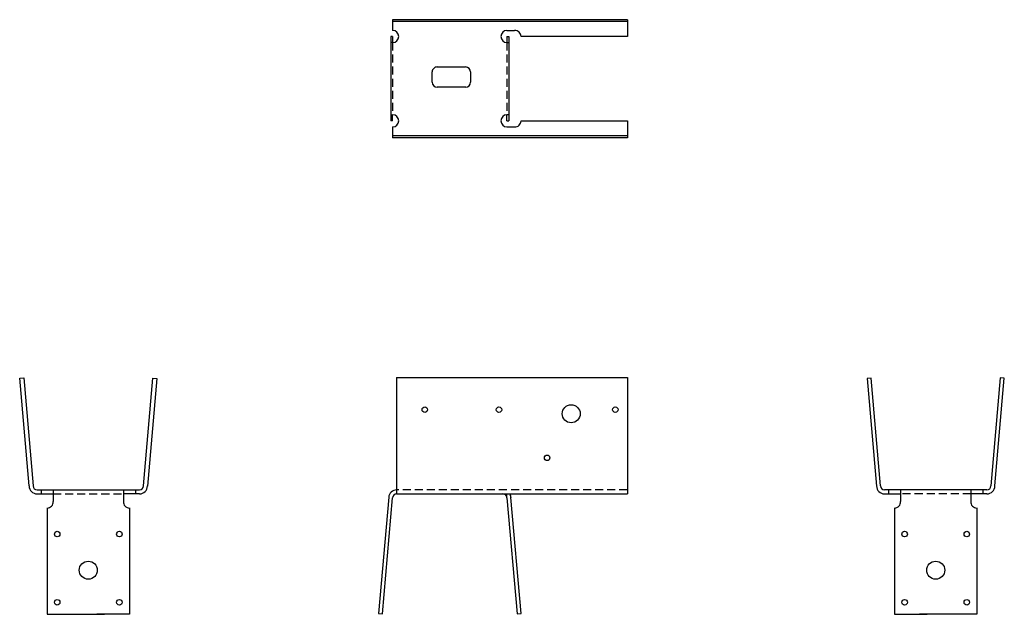
# Model space of a CAD drawing. Extents: x -3.1 to 27.6, y -3.9 to 14.7.
import ezdxf

# ---------------------------------------------------------------- set-up
doc = ezdxf.new("R2010")
doc.units = 0
doc.header["$MEASUREMENT"] = 0
doc.linetypes.add('HIDDEN', pattern=[0.375, 0.25, -0.125])
doc.layers.get('0').update_dxf_attribs({"linetype": 'CONTINUOUS'})

msp = doc.modelspace()

# ---------------------------------------------------------------- linework, layer by layer
for p, q in [((15.859, 14.652), (8.546, 14.652)), ((8.546, 14.652), (8.546, 14.314)), ((15.859, 14.595), (8.546, 14.595)), ((15.859, 14.652), (15.859, 14.126)), ((8.489, 14.127), (8.489, 11.501)), ((8.546, 14.127), (8.489, 14.127)), ((8.546, 14.127), (8.546, 13.939)), ((12.109, 14.314), (12.345, 14.314)), ((12.109, 14.127), (12.109, 13.939)), ((12.109, 14.127), (12.166, 14.127)), ((12.166, 14.127), (12.166, 11.501)), ((15.859, 14.126), (12.546, 14.126)), ((8.546, 13.939), (8.489, 13.939)), ((12.109, 13.939), (12.166, 13.939)), ((9.78, 12.703), (9.778, 13.025)), ((9.935, 13.18), (10.816, 13.18)), ((10.971, 13.023), (10.971, 12.705)), ((10.831, 12.546), (9.935, 12.546)), ((8.489, 11.688), (8.546, 11.688)), ((8.546, 11.501), (8.546, 11.688)), ((12.109, 11.501), (12.109, 11.688)), ((12.166, 11.688), (12.109, 11.688)), ((8.546, 11.501), (8.489, 11.501)), ((12.109, 11.501), (12.166, 11.501)), ((12.546, 11.501), (15.859, 11.501)), ((15.859, 11.501), (15.859, 10.975)), ((8.546, 11.313), (8.546, 10.975)), ((12.109, 11.313), (12.345, 11.313)), ((15.859, 11.032), (8.546, 11.032)), ((15.859, 10.975), (8.546, 10.975)), ((-3.076, 3.487), (-2.951, 3.498)), ((-2.782, 0.125), (-3.076, 3.487)), ((-2.951, 3.498), (-2.657, 0.125)), ((0.781, 0.125), (1.075, 3.487)), ((1.199, 3.476), (0.905, 0.114)), ((1.075, 3.487), (1.199, 3.476)), ((8.671, 3.5), (15.859, 3.5)), ((8.671, 3.5), (8.671, -0.125)), ((15.859, 3.5), (15.859, -0.125)), ((23.455, 3.487), (23.331, 3.476)), ((23.331, 3.476), (23.625, 0.114)), ((23.749, 0.125), (23.455, 3.487)), ((27.481, 3.498), (27.187, 0.125)), ((27.312, 0.125), (27.606, 3.487)), ((27.606, 3.487), (27.481, 3.498)), ((-2.532, 0), (0.656, 0)), ((-2.406, 0), (-2.406, -0.125)), ((-2.032, 0), (-2.032, -0.361)), ((0.156, 0), (0.156, -0.361)), ((0.53, 0), (0.53, -0.125)), ((27.062, 0), (23.874, 0)), ((24, 0), (24, -0.125)), ((24.374, 0), (24.374, -0.361)), ((26.562, 0), (26.562, -0.361)), ((26.936, 0), (26.936, -0.125)), ((-2.532, -0.125), (-2.032, -0.125)), ((0.656, -0.125), (0.156, -0.125)), ((8.423, -0.228), (8.106, -3.85)), ((8.23, -3.861), (8.546, -0.25)), ((8.661, -0.125), (15.859, -0.125)), ((12.109, -0.187), (12.109, -0.125)), ((12.109, -0.25), (12.425, -3.861)), ((12.549, -3.85), (12.233, -0.239)), ((23.874, -0.125), (24.374, -0.125)), ((27.062, -0.125), (26.562, -0.125)), ((-2.219, -0.562), (-2.219, -3.875)), ((0.343, -0.562), (0.343, -3.875)), ((24.187, -0.562), (24.187, -3.875)), ((26.749, -0.562), (26.749, -3.875)), ((-2.219, -3.875), (-0.431, -3.875)), ((0.343, -3.875), (-0.674, -3.875)), ((8.106, -3.85), (8.23, -3.861)), ((12.425, -3.861), (12.549, -3.85)), ((24.187, -3.875), (25.204, -3.875)), ((26.749, -3.875), (24.961, -3.875))]:
    msp.add_line(p, q)
at = {"linetype": 'HIDDEN'}
for p, q in [((8.546, 13.939), (8.546, 11.688)), ((12.109, 13.939), (12.109, 11.688)), ((15.859, 0), (8.671, 0)), ((-2.032, -0.125), (0.156, -0.125)), ((26.562, -0.125), (24.374, -0.125))]:
    msp.add_line(p, q, dxfattribs=at)
for centre, radius in [((9.546, 2.5), 0.0855), ((11.859, 2.5), 0.0855), ((14.109, 2.375), 0.281), ((15.484, 2.5), 0.0855), ((13.359, 1), 0.0855), ((-1.907, -1.375), 0.0855), ((0.031, -1.375), 0.0855), ((24.499, -1.375), 0.0855), ((26.437, -1.375), 0.0855), ((-0.938, -2.5), 0.281), ((25.468, -2.5), 0.281), ((-1.907, -3.5), 0.0855), ((0.031, -3.5), 0.0855), ((24.499, -3.5), 0.0855), ((26.437, -3.5), 0.0855)]:
    msp.add_circle(centre, radius)
for centre, radius, start, end in [((8.546, 14.127), 0.188, 270, 90), ((12.109, 14.127), 0.188, 90, 270), ((12.359, 14.127), 0.188, 359.6944, 94.1852), ((9.934, 13.024), 0.156, 89.6458, 179.6458), ((10.815, 13.024), 0.156, 359.6458, 89.6458), ((9.936, 12.702), 0.156, 179.6458, 269.6458), ((10.815, 12.704), 0.156, 270.3542, 0.3542), ((8.546, 11.501), 0.188, 270, 90), ((12.109, 11.501), 0.188, 90, 270), ((12.359, 11.5), 0.188, 265.8148, 0.3056), ((-2.532, 0.125), 0.25, 180, 270), ((-2.532, 0.125), 0.125, 180, 270), ((0.656, 0.125), 0.25, 270, 0), ((0.656, 0.125), 0.125, 270, 0), ((8.672, -0.25), 0.25, 90, 175), ((23.874, 0.125), 0.25, 180, 270), ((23.874, 0.125), 0.125, 180, 270), ((27.062, 0.125), 0.25, 270, 0), ((27.062, 0.125), 0.125, 270, 0), ((8.671, -0.25), 0.125, 90, 180), ((11.984, -0.25), 0.125, 0, 90), ((11.984, -0.25), 0.25, 0, 31.9107), ((-2.219, -0.375), 0.188, 269.6944, 4.1852), ((0.343, -0.375), 0.188, 175.8148, 270.3056), ((24.187, -0.375), 0.188, 269.6944, 4.1852), ((26.749, -0.375), 0.188, 175.8148, 270.3056)]:
    msp.add_arc(centre, radius, start, end)

doc.saveas('drawing.dxf')
